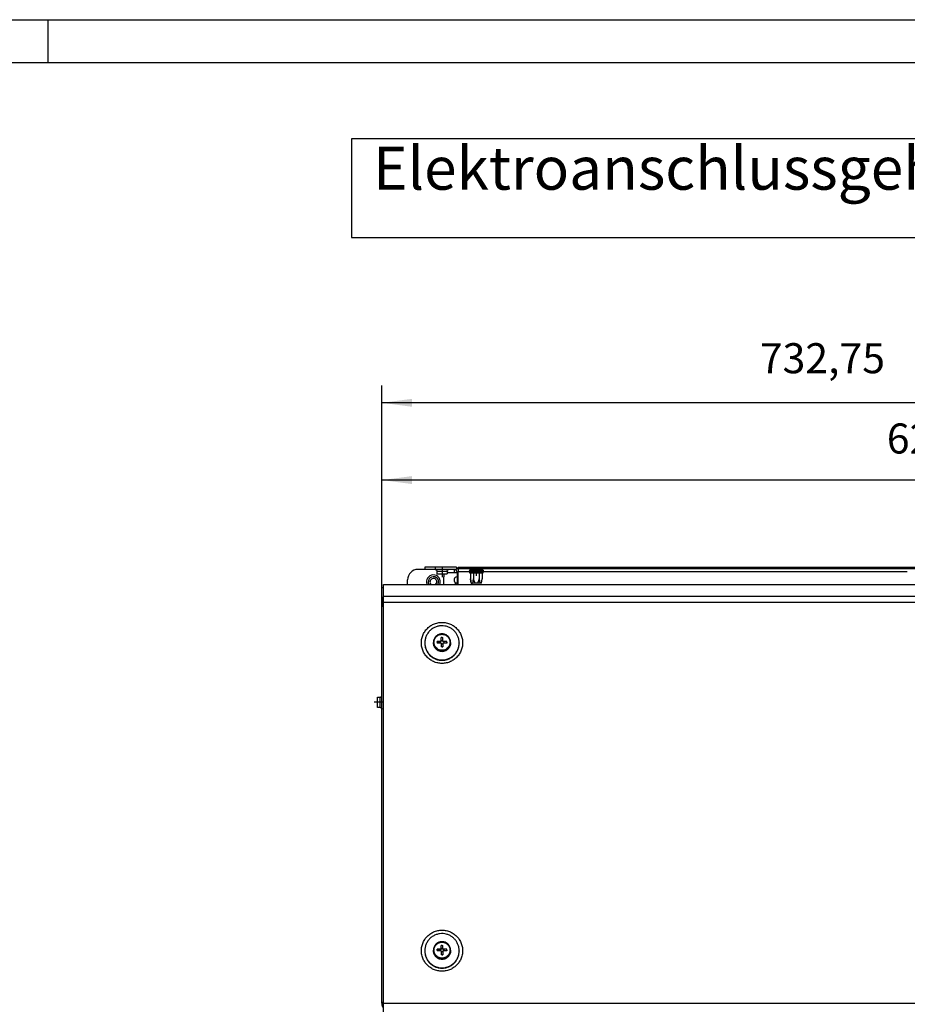
# Model space of a CAD drawing. Units: millimetres. Extents: x -81 to 760, y -224 to 370.
# Drawn here: x 126 to 229, y 255 to 370 of the extents above; entities that cross this region are included whole.
import ezdxf

# ---------------------------------------------------------------- set-up
doc = ezdxf.new("R2010")
doc.units = ezdxf.units.MM
doc.linetypes.add('DOT_CENTER', pattern=[14, 12, -1, 0, -1])
doc.layers.add('1', color=7, linetype='Continuous')
doc.styles.add('CONVERTER_11', font='txt.shx', dxfattribs={"width": 0.9})
doc.dimstyles.new('ME10_DIM_27', dxfattribs={"dimtxt": 17.5, "dimasz": 17.5, "dimexe": 10, "dimexo": 0, "dimgap": 10, "dimtad": 1, "dimdsep": 46, "dimtxsty": 'CONVERTER_11', "dimsah": 1, "dimcen": 0.09, "dimclrd": 2, "dimclre": 2, "dimclrt": 3, "dimadec": 0, "dimazin": 0, "dimtfac": 1, "dimtdec": 4, "dimtix": 1, "dimtmove": 0, "dimatfit": 3, "dimfxl": 0, "dimtolj": 1, "dimtzin": 0, "dimarcsym": 0})
doc.dimstyles.new('ME10_DIM_28', dxfattribs={"dimtxt": 17.5, "dimasz": 17.5, "dimexe": 10, "dimexo": 0, "dimgap": 10, "dimtad": 1, "dimdsep": 46, "dimtxsty": 'CONVERTER_11', "dimsah": 1, "dimcen": 0.09, "dimclrd": 2, "dimclre": 2, "dimclrt": 3, "dimadec": 0, "dimazin": 0, "dimtfac": 1, "dimtdec": 4, "dimtix": 1, "dimtmove": 0, "dimatfit": 3, "dimfxl": 0, "dimtolj": 1, "dimtzin": 0, "dimarcsym": 0})

# ---------------------------------------------------------------- blocks, each defined once
blk = doc.blocks.new('*D30')
at = {"layer": '1', "color": 2, "linetype": 'Continuous'}
for p, q in [((838.46, 1506.77), (838.46, 1590.58)), ((1458.46, 1506.77), (1458.46, 1590.58)), ((1458.46, 1580.58), (838.46, 1580.58))]:
    blk.add_line(p, q, dxfattribs=at)
at = {"layer": '1', "color": 2}
for points in [[(855.96, 1582.88), (855.96, 1578.27), (838.46, 1580.58)], [(1440.96, 1578.27), (1440.96, 1582.88), (1458.46, 1580.58)]]:
    blk.add_solid(points, dxfattribs=at)
at = {"layer": '1', "color": 3, "insert": (1132.48, 1590.58), "char_height": 17.5, "attachment_point": 7, "rotation": 0.00014, "line_spacing_factor": 0.60024, "style": 'CONVERTER_11'}
blk.add_mtext('620', dxfattribs=at)
blk = doc.blocks.new('*D31')
at = {"layer": '1', "color": 2, "linetype": 'Continuous'}
for p, q in [((838.46, 1506.77), (838.46, 1635.58)), ((1571.21, 1457.22), (1571.21, 1635.58)), ((1571.21, 1625.58), (838.46, 1625.58))]:
    blk.add_line(p, q, dxfattribs=at)
at = {"layer": '1', "color": 2}
for points in [[(855.96, 1627.89), (855.96, 1623.28), (838.46, 1625.58)], [(1553.71, 1623.28), (1553.71, 1627.89), (1571.21, 1625.58)]]:
    blk.add_solid(points, dxfattribs=at)
at = {"layer": '1', "color": 3, "insert": (1058.54, 1637.33), "char_height": 17.5, "attachment_point": 7, "rotation": 0.00014, "line_spacing_factor": 0.60024, "style": 'CONVERTER_11'}
blk.add_mtext('732,75', dxfattribs=at)
blk = doc.blocks.new('_tb_frame_A1Q', base_point=(-81.23, -224.26))
at = {"layer": '1', "color": 2, "linetype": 'Continuous'}
for p, q in [((-81.23, 369.74), (759.77, 369.74)), ((128.77, 369.74), (128.77, 364.74))]:
    blk.add_line(p, q, dxfattribs=at)
at = {"layer": '1', "color": 7, "linetype": 'Continuous'}
blk.add_line((-61.23, 364.74), (754.77, 364.74), dxfattribs=at)
blk = doc.blocks.new('Vorderansicht_1', base_point=(1705.714, 1299.255))
at = {"color": 1, "linetype": 'Continuous'}
for p, q in [((869.646, 1528.52), (859.463, 1528.52)), ((863.463, 1529.795), (863.463, 1528.545)), ((869.463, 1529.795), (863.463, 1529.795)), ((869.463, 1528.545), (863.463, 1528.545)), ((869.439, 1528.545), (869.596, 1528.533)), ((869.463, 1529.795), (869.463, 1528.545)), ((881.963, 1529.795), (869.463, 1529.795)), ((881.963, 1528.545), (869.463, 1528.545)), ((869.596, 1528.533), (869.62, 1528.526)), ((869.62, 1528.526), (869.796, 1528.481)), ((869.796, 1528.481), (869.983, 1528.39)), ((869.983, 1528.39), (870.146, 1528.263)), ((870.146, 1528.263), (870.281, 1528.105)), ((870.281, 1528.105), (870.382, 1527.924)), ((870.382, 1527.924), (870.444, 1527.726)), ((870.444, 1527.726), (870.449, 1527.675)), ((870.449, 1527.675), (870.464, 1527.52)), ((870.464, 1527.52), (870.463, 1526.045)), ((870.463, 1526.045), (873.222, 1526.045)), ((870.464, 1527.52), (874.797, 1527.52)), ((873.222, 1526.045), (876.463, 1526.045)), ((874.797, 1527.52), (876.463, 1527.52)), ((875.191, 1526.045), (875.048, 1525.902)), ((876.463, 1527.52), (876.466, 1527.572)), ((876.463, 1527.52), (876.463, 1526.045)), ((876.529, 1526.757), (876.463, 1526.739)), ((876.466, 1527.572), (876.482, 1527.726)), ((876.482, 1527.726), (876.544, 1527.924)), ((876.544, 1527.924), (876.645, 1528.105)), ((876.645, 1528.105), (876.78, 1528.263)), ((876.78, 1528.263), (876.944, 1528.39)), ((876.944, 1528.39), (877.13, 1528.481)), ((876.963, 1526.795), (882.213, 1526.795)), ((877.13, 1528.481), (877.33, 1528.533)), ((880.613, 1528.52), (877.279, 1528.52)), ((877.33, 1528.533), (877.48, 1528.545)), ((880.613, 1528.52), (880.613, 1526.795)), ((880.613, 1528.52), (880.775, 1528.52)), ((880.775, 1528.52), (880.844, 1528.52)), ((881.963, 1529.795), (881.963, 1528.545)), ((882.213, 1526.945), (882.213, 1519.779)), ((882.862, 1528.695), (882.963, 1528.541)), ((882.963, 1529.795), (1413.963, 1529.795)), ((882.963, 1529.795), (882.963, 1528.795)), ((1413.963, 1528.795), (882.963, 1528.795)), ((882.963, 1528.795), (882.963, 1527.195)), ((889.407, 1527.195), (882.963, 1527.195)), ((882.963, 1519.779), (882.963, 1527.195)), ((889.564, 1528.022), (889.407, 1527.724)), ((897.519, 1527.724), (889.407, 1527.724)), ((889.407, 1526.879), (889.407, 1527.724)), ((897.519, 1526.879), (889.407, 1526.879)), ((889.407, 1526.879), (889.564, 1526.581)), ((889.813, 1528.206), (889.564, 1528.022)), ((889.564, 1526.581), (889.813, 1526.397)), ((889.968, 1528.231), (889.813, 1528.206)), ((889.813, 1526.397), (889.968, 1526.372)), ((896.958, 1528.231), (889.968, 1528.231)), ((894.677, 1526.372), (889.968, 1526.372)), ((889.999, 1528.231), (889.999, 1528.795)), ((889.999, 1526.372), (889.999, 1523.046)), ((891.731, 1528.231), (891.731, 1528.795)), ((891.731, 1526.372), (891.731, 1523.046)), ((896.958, 1526.372), (894.677, 1526.372)), ((895.195, 1528.231), (895.195, 1528.795)), ((895.195, 1526.372), (895.195, 1523.046)), ((896.927, 1528.231), (896.927, 1528.795)), ((896.927, 1526.372), (896.927, 1523.046)), ((896.958, 1528.231), (897.113, 1528.206)), ((896.958, 1526.372), (897.113, 1526.397)), ((897.113, 1528.206), (897.362, 1528.022)), ((897.113, 1526.397), (897.362, 1526.581)), ((897.362, 1528.022), (897.519, 1527.724)), ((897.362, 1526.581), (897.519, 1526.879)), ((897.519, 1526.879), (897.519, 1527.724)), ((1144.407, 1527.195), (897.519, 1527.195)), ((839.463, 1519.779), (1457.463, 1519.779)), ((839.463, 1512.776), (839.463, 1519.779)), ((853.463, 1519.779), (853.463, 1522.52)), ((864.738, 1519.779), (864.662, 1519.971)), ((865.884, 1519.779), (865.807, 1519.9)), ((867.173, 1519.779), (867.049, 1519.88)), ((869.877, 1519.88), (869.754, 1519.779)), ((871.223, 1520.119), (871.045, 1519.779)), ((872.205, 1519.813), (872.19, 1519.779)), ((874.463, 1520.295), (874.463, 1524.295)), ((874.501, 1519.861), (874.463, 1520.295)), ((874.523, 1519.779), (874.501, 1519.861)), ((880.613, 1523.053), (880.613, 1521.537)), ((881.049, 1520.88), (881.213, 1520.746)), ((881.213, 1520.795), (882.213, 1520.795)), ((881.213, 1520.795), (881.213, 1519.779)), ((882.213, 1524.27), (882.073, 1524.256)), ((882.213, 1519.779), (882.213, 1520.795)), ((889.999, 1523.046), (890.219, 1521.801)), ((890.383, 1520.626), (889.999, 1523.046)), ((890.219, 1521.801), (890.238, 1521.705)), ((890.238, 1521.705), (890.516, 1520.626)), ((890.383, 1520.626), (890.516, 1520.626)), ((890.516, 1520.626), (891.214, 1520.626)), ((891.492, 1521.705), (891.214, 1520.626)), ((892.766, 1520.626), (891.214, 1520.626)), ((891.511, 1521.801), (891.492, 1521.705)), ((891.731, 1523.046), (891.511, 1521.801)), ((892.171, 1521.801), (891.731, 1523.046)), ((892.632, 1520.833), (892.171, 1521.801)), ((892.766, 1520.626), (892.632, 1520.833)), ((894.161, 1520.626), (892.766, 1520.626)), ((894.755, 1521.801), (894.161, 1520.626)), ((895.712, 1520.626), (894.161, 1520.626)), ((895.195, 1523.046), (894.755, 1521.801)), ((895.415, 1521.801), (895.195, 1523.046)), ((895.712, 1520.626), (895.415, 1521.801)), ((896.41, 1520.626), (895.712, 1520.626)), ((896.41, 1520.626), (896.477, 1520.833)), ((896.543, 1520.626), (896.41, 1520.626)), ((896.477, 1520.833), (896.707, 1521.801)), ((896.543, 1520.626), (896.927, 1523.046)), ((896.707, 1521.801), (896.927, 1523.046)), ((838.463, 1512.178), (838.463, 1517.762)), ((839.463, 1517.762), (838.463, 1517.762)), ((838.463, 1512.178), (839.463, 1512.178)), ((838.463, 1512.178), (838.463, 1512.148)), ((839.463, 1512.148), (838.463, 1512.148)), ((838.463, 1512.148), (838.463, 1506.769)), ((1457.463, 1512.776), (839.463, 1512.776)), ((839.463, 1509.305), (839.463, 1512.776)), ((1457.463, 1509.305), (839.463, 1509.305)), ((839.463, 1275.64), (839.463, 1509.305)), ((838.463, 1276.124), (838.463, 1506.769)), ((839.225, 1506.929), (839.463, 1506.943)), ((863.463, 1485.766), (863.463, 1485.592)), ((863.466, 1485.446), (863.465, 1485.389)), ((863.465, 1485.389), (863.469, 1485.326)), ((868.479, 1486.443), (868.463, 1486.042)), ((868.479, 1485.641), (868.463, 1486.042)), ((868.463, 1486.042), (868.463, 1485.81)), ((868.479, 1485.409), (868.463, 1485.81)), ((868.5, 1486.643), (868.479, 1486.443)), ((868.5, 1485.208), (868.479, 1485.409)), ((868.506, 1486.686), (868.5, 1486.643)), ((868.528, 1486.841), (868.506, 1486.686)), ((868.609, 1487.235), (868.528, 1486.841)), ((868.618, 1487.271), (868.609, 1487.235)), ((868.721, 1487.62), (868.618, 1487.271)), ((868.786, 1487.798), (868.721, 1487.62)), ((868.831, 1487.915), (868.786, 1487.798)), ((868.863, 1487.994), (868.831, 1487.915)), ((869.037, 1488.358), (868.863, 1487.994)), ((869.064, 1488.408), (869.037, 1488.358)), ((869.15, 1488.557), (869.064, 1488.408)), ((869.238, 1488.705), (869.15, 1488.557)), ((869.444, 1489.004), (869.238, 1488.705)), ((869.467, 1489.036), (869.444, 1489.004)), ((869.722, 1489.346), (869.467, 1489.036)), ((869.763, 1489.391), (869.722, 1489.346)), ((869.93, 1489.564), (869.763, 1489.391)), ((870.001, 1489.636), (869.93, 1489.564)), ((870.294, 1489.895), (870.001, 1489.636)), ((870.302, 1489.902), (870.294, 1489.895)), ((870.624, 1490.143), (870.302, 1489.902)), ((870.67, 1490.173), (870.624, 1490.143)), ((870.918, 1490.329), (870.67, 1490.173)), ((870.713, 1486.133), (870.713, 1486.631)), ((870.724, 1486.63), (870.713, 1486.631)), ((870.713, 1486.133), (870.713, 1485.635)), ((870.724, 1485.634), (870.713, 1485.635)), ((870.724, 1485.634), (870.713, 1485.635)), ((870.724, 1486.63), (872.463, 1486.526)), ((870.964, 1490.357), (870.918, 1490.329)), ((871.239, 1490.501), (870.964, 1490.357)), ((871.691, 1490.701), (871.239, 1490.501)), ((871.735, 1490.716), (871.691, 1490.701)), ((872.046, 1490.819), (871.735, 1490.716)), ((872.073, 1490.828), (872.046, 1490.819)), ((872.463, 1490.924), (872.073, 1490.828)), ((872.473, 1490.926), (872.463, 1490.924)), ((872.463, 1486.526), (872.463, 1485.656)), ((872.463, 1486.526), (872.963, 1486.526)), ((872.861, 1490.988), (872.473, 1490.926)), ((872.902, 1490.992), (872.861, 1490.988)), ((873.246, 1491.02), (872.902, 1490.992)), ((872.963, 1488.861), (872.963, 1488.872)), ((873.463, 1488.872), (872.963, 1488.872)), ((872.963, 1486.655), (872.963, 1488.861)), ((873.963, 1487.024), (872.963, 1487.024)), ((872.963, 1486.655), (872.963, 1486.526)), ((872.963, 1485.659), (872.963, 1483.403)), ((873.262, 1491.02), (873.246, 1491.02)), ((873.29, 1491.021), (873.262, 1491.02)), ((873.636, 1491.021), (873.29, 1491.021)), ((873.463, 1488.872), (873.963, 1488.872)), ((873.664, 1491.02), (873.636, 1491.021)), ((873.68, 1491.02), (873.664, 1491.02)), ((874.024, 1490.992), (873.68, 1491.02)), ((873.963, 1488.861), (873.963, 1488.872)), ((873.963, 1486.655), (873.963, 1488.861)), ((873.963, 1486.655), (873.963, 1486.526)), ((874.463, 1486.526), (873.963, 1486.526)), ((873.963, 1485.659), (873.963, 1483.403)), ((874.066, 1490.988), (874.024, 1490.992)), ((874.453, 1490.926), (874.066, 1490.988)), ((874.463, 1490.924), (874.453, 1490.926)), ((874.854, 1490.828), (874.463, 1490.924)), ((876.202, 1486.63), (874.463, 1486.526)), ((874.463, 1486.526), (874.463, 1485.656)), ((874.88, 1490.819), (874.854, 1490.828)), ((875.192, 1490.716), (874.88, 1490.819)), ((875.235, 1490.701), (875.192, 1490.716)), ((875.307, 1490.671), (875.235, 1490.701)), ((875.962, 1490.357), (875.307, 1490.671)), ((876.008, 1490.329), (875.962, 1490.357)), ((876.256, 1490.173), (876.008, 1490.329)), ((876.202, 1486.63), (876.213, 1486.631)), ((876.202, 1485.634), (876.213, 1485.634)), ((876.202, 1485.634), (876.213, 1485.634)), ((876.213, 1486.133), (876.213, 1486.631)), ((876.213, 1486.133), (876.213, 1485.634)), ((876.302, 1490.143), (876.256, 1490.173)), ((876.624, 1489.902), (876.302, 1490.143)), ((876.633, 1489.895), (876.624, 1489.902)), ((876.926, 1489.636), (876.633, 1489.895)), ((876.996, 1489.564), (876.926, 1489.636)), ((877.163, 1489.391), (876.996, 1489.564)), ((877.205, 1489.346), (877.163, 1489.391)), ((877.459, 1489.036), (877.205, 1489.346)), ((877.483, 1489.004), (877.459, 1489.036)), ((877.688, 1488.705), (877.483, 1489.004)), ((877.776, 1488.557), (877.688, 1488.705)), ((877.862, 1488.408), (877.776, 1488.557)), ((877.889, 1488.358), (877.862, 1488.408)), ((878.063, 1487.994), (877.889, 1488.358)), ((878.095, 1487.915), (878.063, 1487.994)), ((878.14, 1487.798), (878.095, 1487.915)), ((878.205, 1487.62), (878.14, 1487.798)), ((878.308, 1487.271), (878.205, 1487.62)), ((878.317, 1487.235), (878.308, 1487.271)), ((878.398, 1486.841), (878.317, 1487.235)), ((878.421, 1486.686), (878.398, 1486.841)), ((878.426, 1486.643), (878.421, 1486.686)), ((878.447, 1486.443), (878.426, 1486.643)), ((878.447, 1485.409), (878.426, 1485.208)), ((878.463, 1486.042), (878.447, 1486.443)), ((878.463, 1485.81), (878.447, 1485.409)), ((878.463, 1486.042), (878.463, 1485.81)), ((883.436, 1484.981), (883.461, 1485.389)), ((883.444, 1486.201), (883.443, 1486.212)), ((883.446, 1486.154), (883.444, 1486.201)), ((883.463, 1485.766), (883.463, 1485.592)), ((863.495, 1484.902), (863.515, 1484.578)), ((863.515, 1484.578), (863.538, 1484.416)), ((863.591, 1484.05), (863.631, 1483.773)), ((863.631, 1483.773), (863.676, 1483.577)), ((863.76, 1483.213), (863.813, 1482.981)), ((863.813, 1482.981), (863.886, 1482.751)), ((863.998, 1482.395), (864.058, 1482.206)), ((864.058, 1482.206), (864.166, 1481.944)), ((864.306, 1481.602), (864.367, 1481.454)), ((864.367, 1481.454), (864.516, 1481.161)), ((864.68, 1480.838), (864.736, 1480.729)), ((864.736, 1480.729), (864.936, 1480.404)), ((865.118, 1480.109), (865.163, 1480.036)), ((865.163, 1480.036), (865.432, 1479.67)), ((868.506, 1485.166), (868.5, 1485.208)), ((868.528, 1485.01), (868.506, 1485.166)), ((868.609, 1484.617), (868.528, 1485.01)), ((868.618, 1484.58), (868.609, 1484.617)), ((868.721, 1484.231), (868.618, 1484.58)), ((868.786, 1484.053), (868.721, 1484.231)), ((868.831, 1483.937), (868.786, 1484.053)), ((868.863, 1483.857), (868.831, 1483.937)), ((869.037, 1483.494), (868.863, 1483.857)), ((869.064, 1483.444), (869.037, 1483.494)), ((869.15, 1483.295), (869.064, 1483.444)), ((869.238, 1483.146), (869.15, 1483.295)), ((869.444, 1482.847), (869.238, 1483.146)), ((869.467, 1482.816), (869.444, 1482.847)), ((869.722, 1482.505), (869.467, 1482.816)), ((869.763, 1482.46), (869.722, 1482.505)), ((869.93, 1482.287), (869.763, 1482.46)), ((870.001, 1482.216), (869.93, 1482.287)), ((870.294, 1481.957), (870.001, 1482.216)), ((870.302, 1481.95), (870.294, 1481.957)), ((870.624, 1481.709), (870.302, 1481.95)), ((870.67, 1481.679), (870.624, 1481.709)), ((870.918, 1481.522), (870.67, 1481.679)), ((870.964, 1481.495), (870.918, 1481.522)), ((871.052, 1481.449), (870.964, 1481.495)), ((871.691, 1481.151), (871.052, 1481.449)), ((871.735, 1481.136), (871.691, 1481.151)), ((872.046, 1481.032), (871.735, 1481.136)), ((872.073, 1481.024), (872.046, 1481.032)), ((872.463, 1480.928), (872.073, 1481.024)), ((872.473, 1480.926), (872.463, 1480.928)), ((872.861, 1480.864), (872.473, 1480.926)), ((872.902, 1480.86), (872.861, 1480.864)), ((873.246, 1480.832), (872.902, 1480.86)), ((873.963, 1485.031), (872.963, 1485.031)), ((872.963, 1483.403), (872.963, 1483.393)), ((873.463, 1483.393), (872.963, 1483.393)), ((873.262, 1480.831), (873.246, 1480.832)), ((873.29, 1480.831), (873.262, 1480.831)), ((873.636, 1480.831), (873.29, 1480.831)), ((873.463, 1483.393), (873.963, 1483.393)), ((873.664, 1480.831), (873.636, 1480.831)), ((873.68, 1480.832), (873.664, 1480.831)), ((874.024, 1480.86), (873.68, 1480.832)), ((873.963, 1483.403), (873.963, 1483.393)), ((874.066, 1480.864), (874.024, 1480.86)), ((874.453, 1480.926), (874.066, 1480.864)), ((874.463, 1480.928), (874.453, 1480.926)), ((874.854, 1481.024), (874.463, 1480.928)), ((874.88, 1481.032), (874.854, 1481.024)), ((875.192, 1481.136), (874.88, 1481.032)), ((875.235, 1481.151), (875.192, 1481.136)), ((875.307, 1481.181), (875.235, 1481.151)), ((875.962, 1481.495), (875.307, 1481.181)), ((876.008, 1481.522), (875.962, 1481.495)), ((876.256, 1481.679), (876.008, 1481.522)), ((876.302, 1481.709), (876.256, 1481.679)), ((876.624, 1481.95), (876.302, 1481.709)), ((876.633, 1481.957), (876.624, 1481.95)), ((876.926, 1482.216), (876.633, 1481.957)), ((876.996, 1482.287), (876.926, 1482.216)), ((877.163, 1482.46), (876.996, 1482.287)), ((877.205, 1482.505), (877.163, 1482.46)), ((877.459, 1482.816), (877.205, 1482.505)), ((877.483, 1482.847), (877.459, 1482.816)), ((877.688, 1483.146), (877.483, 1482.847)), ((877.776, 1483.295), (877.688, 1483.146)), ((877.862, 1483.444), (877.776, 1483.295)), ((877.889, 1483.494), (877.862, 1483.444)), ((878.063, 1483.857), (877.889, 1483.494)), ((878.095, 1483.937), (878.063, 1483.857)), ((878.14, 1484.053), (878.095, 1483.937)), ((878.205, 1484.231), (878.14, 1484.053)), ((878.308, 1484.58), (878.205, 1484.231)), ((878.317, 1484.617), (878.308, 1484.58)), ((878.398, 1485.01), (878.317, 1484.617)), ((878.421, 1485.166), (878.398, 1485.01)), ((878.426, 1485.208), (878.421, 1485.166)), ((881.281, 1479.381), (881.458, 1479.621)), ((881.676, 1479.917), (881.764, 1480.036)), ((881.764, 1480.036), (881.945, 1480.33)), ((882.133, 1480.635), (882.191, 1480.729)), ((882.191, 1480.729), (882.373, 1481.088)), ((882.526, 1481.388), (882.559, 1481.454)), ((882.559, 1481.454), (882.746, 1481.908)), ((882.854, 1482.171), (882.868, 1482.206)), ((883.295, 1483.773), (883.3, 1483.807)), ((883.339, 1484.08), (883.411, 1484.578)), ((883.411, 1484.578), (883.415, 1484.648)), ((865.616, 1479.42), (865.645, 1479.381)), ((867.389, 1477.678), (867.437, 1477.645)), ((867.701, 1477.46), (868.057, 1477.211)), ((868.057, 1477.211), (868.139, 1477.163)), ((868.443, 1476.986), (868.76, 1476.8)), ((868.76, 1476.8), (868.879, 1476.743)), ((869.21, 1476.585), (869.495, 1476.448)), ((869.495, 1476.448), (869.654, 1476.387)), ((870.002, 1476.253), (870.257, 1476.156)), ((870.257, 1476.156), (870.456, 1476.097)), ((870.818, 1475.992), (871.039, 1475.927)), ((871.039, 1475.927), (871.283, 1475.877)), ((871.65, 1475.801), (871.838, 1475.762)), ((871.838, 1475.762), (872.127, 1475.727)), ((872.495, 1475.682), (872.648, 1475.663)), ((872.648, 1475.663), (872.985, 1475.649)), ((873.347, 1475.635), (873.463, 1475.63)), ((873.463, 1475.63), (873.856, 1475.646)), ((874.198, 1475.66), (874.278, 1475.663)), ((877.431, 1476.448), (877.489, 1476.476)), ((877.786, 1476.618), (878.166, 1476.8)), ((878.166, 1476.8), (878.253, 1476.851)), ((878.56, 1477.031), (878.869, 1477.211)), ((878.869, 1477.211), (878.983, 1477.291)), ((879.284, 1477.501), (879.537, 1477.678)), ((879.537, 1477.678), (879.673, 1477.791)), ((879.96, 1478.029), (880.164, 1478.198)), ((880.164, 1478.198), (880.318, 1478.348)), ((880.586, 1478.61), (880.747, 1478.767)), ((880.747, 1478.767), (880.915, 1478.959)), ((881.159, 1479.24), (881.281, 1479.381)), ((835.963, 1448.141), (835.963, 1454.141)), ((835.963, 1454.141), (837.438, 1454.141)), ((837.438, 1454.141), (837.594, 1454.155)), ((837.438, 1448.147), (837.438, 1454.141)), ((837.594, 1454.155), (837.644, 1454.16)), ((837.644, 1454.16), (837.842, 1454.222)), ((837.842, 1454.222), (838.024, 1454.323)), ((838.024, 1454.323), (838.181, 1454.458)), ((838.181, 1454.458), (838.308, 1454.622)), ((838.308, 1454.622), (838.399, 1454.808)), ((838.399, 1454.808), (838.451, 1455.009)), ((838.451, 1455.009), (838.463, 1455.158)), ((837.438, 1448.141), (835.963, 1448.141)), ((837.438, 1448.141), (837.438, 1448.147)), ((837.438, 1448.141), (837.491, 1448.138)), ((837.491, 1448.138), (837.644, 1448.122)), ((837.644, 1448.122), (837.842, 1448.06)), ((837.842, 1448.06), (838.024, 1447.96)), ((838.024, 1447.96), (838.181, 1447.825)), ((838.181, 1447.825), (838.308, 1447.661)), ((838.308, 1447.661), (838.399, 1447.475)), ((838.399, 1447.475), (838.445, 1447.299)), ((838.445, 1447.299), (838.451, 1447.274)), ((838.451, 1447.274), (838.463, 1447.117)), ((868.609, 1307.92), (868.528, 1307.526)), ((868.618, 1307.956), (868.609, 1307.92)), ((868.721, 1308.305), (868.618, 1307.956)), ((868.786, 1308.483), (868.721, 1308.305)), ((868.831, 1308.6), (868.786, 1308.483)), ((868.863, 1308.679), (868.831, 1308.6)), ((869.037, 1309.043), (868.863, 1308.679)), ((869.064, 1309.093), (869.037, 1309.043)), ((869.15, 1309.242), (869.064, 1309.093)), ((869.238, 1309.39), (869.15, 1309.242)), ((869.444, 1309.689), (869.238, 1309.39)), ((869.467, 1309.721), (869.444, 1309.689)), ((869.722, 1310.031), (869.467, 1309.721)), ((869.763, 1310.076), (869.722, 1310.031)), ((869.93, 1310.249), (869.763, 1310.076)), ((870.001, 1310.321), (869.93, 1310.249)), ((870.294, 1310.58), (870.001, 1310.321)), ((870.302, 1310.587), (870.294, 1310.58)), ((870.624, 1310.828), (870.302, 1310.587)), ((870.67, 1310.858), (870.624, 1310.828)), ((870.918, 1311.014), (870.67, 1310.858)), ((870.964, 1311.042), (870.918, 1311.014)), ((871.239, 1311.186), (870.964, 1311.042)), ((871.691, 1311.386), (871.239, 1311.186)), ((871.735, 1311.401), (871.691, 1311.386)), ((872.046, 1311.504), (871.735, 1311.401)), ((872.073, 1311.513), (872.046, 1311.504)), ((872.463, 1311.609), (872.073, 1311.513)), ((872.473, 1311.611), (872.463, 1311.609)), ((872.861, 1311.673), (872.473, 1311.611)), ((872.902, 1311.677), (872.861, 1311.673)), ((873.246, 1311.704), (872.902, 1311.677)), ((872.963, 1309.546), (872.963, 1309.557)), ((873.463, 1309.557), (872.963, 1309.557)), ((872.963, 1307.34), (872.963, 1309.546)), ((873.963, 1307.709), (872.963, 1307.709)), ((873.262, 1311.705), (873.246, 1311.704)), ((873.29, 1311.706), (873.262, 1311.705)), ((873.636, 1311.706), (873.29, 1311.706)), ((873.463, 1309.557), (873.963, 1309.557)), ((873.664, 1311.705), (873.636, 1311.706)), ((873.68, 1311.704), (873.664, 1311.705)), ((874.024, 1311.677), (873.68, 1311.704)), ((873.963, 1309.546), (873.963, 1309.557)), ((873.963, 1307.34), (873.963, 1309.546)), ((874.066, 1311.673), (874.024, 1311.677)), ((874.453, 1311.611), (874.066, 1311.673)), ((874.463, 1311.609), (874.453, 1311.611)), ((874.854, 1311.513), (874.463, 1311.609)), ((874.88, 1311.504), (874.854, 1311.513)), ((875.192, 1311.401), (874.88, 1311.504)), ((875.235, 1311.386), (875.192, 1311.401)), ((875.307, 1311.356), (875.235, 1311.386)), ((875.962, 1311.042), (875.307, 1311.356)), ((876.008, 1311.014), (875.962, 1311.042)), ((876.256, 1310.858), (876.008, 1311.014)), ((876.302, 1310.828), (876.256, 1310.858)), ((876.624, 1310.587), (876.302, 1310.828)), ((876.633, 1310.58), (876.624, 1310.587)), ((876.926, 1310.321), (876.633, 1310.58)), ((876.996, 1310.249), (876.926, 1310.321)), ((877.163, 1310.076), (876.996, 1310.249)), ((877.205, 1310.031), (877.163, 1310.076)), ((877.459, 1309.721), (877.205, 1310.031)), ((877.483, 1309.689), (877.459, 1309.721)), ((877.688, 1309.39), (877.483, 1309.689)), ((877.776, 1309.242), (877.688, 1309.39)), ((877.862, 1309.093), (877.776, 1309.242)), ((877.889, 1309.043), (877.862, 1309.093)), ((878.063, 1308.679), (877.889, 1309.043)), ((878.095, 1308.6), (878.063, 1308.679)), ((878.14, 1308.483), (878.095, 1308.6)), ((878.205, 1308.305), (878.14, 1308.483)), ((878.308, 1307.956), (878.205, 1308.305)), ((878.317, 1307.92), (878.308, 1307.956)), ((878.398, 1307.526), (878.317, 1307.92)), ((863.463, 1306.451), (863.463, 1306.277)), ((863.466, 1306.131), (863.465, 1306.074)), ((863.465, 1306.074), (863.469, 1306.011)), ((863.495, 1305.587), (863.515, 1305.262)), ((863.515, 1305.262), (863.538, 1305.101)), ((863.591, 1304.735), (863.631, 1304.458)), ((863.631, 1304.458), (863.676, 1304.262)), ((863.76, 1303.898), (863.813, 1303.666)), ((863.813, 1303.666), (863.886, 1303.436)), ((863.998, 1303.08), (864.058, 1302.891)), ((864.058, 1302.891), (864.166, 1302.629)), ((864.306, 1302.287), (864.367, 1302.139)), ((864.367, 1302.139), (864.516, 1301.846)), ((868.479, 1307.128), (868.463, 1306.727)), ((868.479, 1306.326), (868.463, 1306.727)), ((868.463, 1306.727), (868.463, 1306.495)), ((868.479, 1306.094), (868.463, 1306.495)), ((868.5, 1307.328), (868.479, 1307.128)), ((868.5, 1305.893), (868.479, 1306.094)), ((868.506, 1307.371), (868.5, 1307.328)), ((868.506, 1305.85), (868.5, 1305.893)), ((868.528, 1307.526), (868.506, 1307.371)), ((868.528, 1305.695), (868.506, 1305.85)), ((868.609, 1305.302), (868.528, 1305.695)), ((868.618, 1305.265), (868.609, 1305.302)), ((868.721, 1304.916), (868.618, 1305.265)), ((868.786, 1304.738), (868.721, 1304.916)), ((868.831, 1304.621), (868.786, 1304.738)), ((868.863, 1304.542), (868.831, 1304.621)), ((869.037, 1304.179), (868.863, 1304.542)), ((869.064, 1304.129), (869.037, 1304.179)), ((869.15, 1303.979), (869.064, 1304.129)), ((869.238, 1303.831), (869.15, 1303.979)), ((869.444, 1303.532), (869.238, 1303.831)), ((869.467, 1303.501), (869.444, 1303.532)), ((869.722, 1303.19), (869.467, 1303.501)), ((869.763, 1303.145), (869.722, 1303.19)), ((869.93, 1302.972), (869.763, 1303.145)), ((870.001, 1302.901), (869.93, 1302.972)), ((870.294, 1302.642), (870.001, 1302.901)), ((870.302, 1302.635), (870.294, 1302.642)), ((870.624, 1302.394), (870.302, 1302.635)), ((870.67, 1302.363), (870.624, 1302.394)), ((870.918, 1302.207), (870.67, 1302.363)), ((870.713, 1306.818), (870.713, 1307.316)), ((870.724, 1307.315), (870.713, 1307.316)), ((870.713, 1306.818), (870.713, 1306.32)), ((870.724, 1306.319), (870.713, 1306.32)), ((870.724, 1306.319), (870.713, 1306.32)), ((870.724, 1307.315), (872.463, 1307.211)), ((870.964, 1302.179), (870.918, 1302.207)), ((871.052, 1302.134), (870.964, 1302.179)), ((871.691, 1301.836), (871.052, 1302.134)), ((871.735, 1301.82), (871.691, 1301.836)), ((872.046, 1301.717), (871.735, 1301.82)), ((872.463, 1307.211), (872.463, 1306.341)), ((872.463, 1307.211), (872.963, 1307.211)), ((872.963, 1307.34), (872.963, 1307.211)), ((872.963, 1306.344), (872.963, 1304.088)), ((873.963, 1305.716), (872.963, 1305.716)), ((872.963, 1304.088), (872.963, 1304.078)), ((873.463, 1304.078), (872.963, 1304.078)), ((873.463, 1304.078), (873.963, 1304.078)), ((873.963, 1307.34), (873.963, 1307.211)), ((874.463, 1307.211), (873.963, 1307.211)), ((873.963, 1306.344), (873.963, 1304.088)), ((873.963, 1304.088), (873.963, 1304.078)), ((876.202, 1307.315), (874.463, 1307.211)), ((874.463, 1307.211), (874.463, 1306.341)), ((875.192, 1301.82), (874.88, 1301.717)), ((875.235, 1301.836), (875.192, 1301.82)), ((875.307, 1301.866), (875.235, 1301.836)), ((875.962, 1302.179), (875.307, 1301.866)), ((876.008, 1302.207), (875.962, 1302.179)), ((876.256, 1302.363), (876.008, 1302.207)), ((876.202, 1307.315), (876.213, 1307.316)), ((876.202, 1306.319), (876.213, 1306.319)), ((876.202, 1306.319), (876.213, 1306.319)), ((876.213, 1306.818), (876.213, 1307.316)), ((876.213, 1306.818), (876.213, 1306.319)), ((876.302, 1302.394), (876.256, 1302.363)), ((876.624, 1302.635), (876.302, 1302.394)), ((876.633, 1302.642), (876.624, 1302.635)), ((876.926, 1302.901), (876.633, 1302.642)), ((876.996, 1302.972), (876.926, 1302.901)), ((877.163, 1303.145), (876.996, 1302.972)), ((877.205, 1303.19), (877.163, 1303.145)), ((877.459, 1303.501), (877.205, 1303.19)), ((877.483, 1303.532), (877.459, 1303.501)), ((877.688, 1303.831), (877.483, 1303.532)), ((877.776, 1303.979), (877.688, 1303.831)), ((877.862, 1304.129), (877.776, 1303.979)), ((877.889, 1304.179), (877.862, 1304.129)), ((878.063, 1304.542), (877.889, 1304.179)), ((878.095, 1304.621), (878.063, 1304.542)), ((878.14, 1304.738), (878.095, 1304.621)), ((878.205, 1304.916), (878.14, 1304.738)), ((878.308, 1305.265), (878.205, 1304.916)), ((878.317, 1305.302), (878.308, 1305.265)), ((878.398, 1305.695), (878.317, 1305.302)), ((878.421, 1307.371), (878.398, 1307.526)), ((878.421, 1305.85), (878.398, 1305.695)), ((878.426, 1307.328), (878.421, 1307.371)), ((878.426, 1305.893), (878.421, 1305.85)), ((878.447, 1307.128), (878.426, 1307.328)), ((878.447, 1306.094), (878.426, 1305.893)), ((878.463, 1306.727), (878.447, 1307.128)), ((878.463, 1306.495), (878.447, 1306.094)), ((878.463, 1306.727), (878.463, 1306.495)), ((882.526, 1302.073), (882.559, 1302.139)), ((882.559, 1302.139), (882.746, 1302.593)), ((882.854, 1302.856), (882.868, 1302.891)), ((883.295, 1304.458), (883.3, 1304.492)), ((883.339, 1304.765), (883.411, 1305.262)), ((883.411, 1305.262), (883.415, 1305.333)), ((883.436, 1305.665), (883.461, 1306.074)), ((883.444, 1306.886), (883.443, 1306.897)), ((883.446, 1306.839), (883.444, 1306.886)), ((883.463, 1306.451), (883.463, 1306.277)), ((864.68, 1301.523), (864.736, 1301.414)), ((864.736, 1301.414), (864.936, 1301.089)), ((865.118, 1300.794), (865.163, 1300.721)), ((865.163, 1300.721), (865.432, 1300.355)), ((865.616, 1300.105), (865.645, 1300.066)), ((867.389, 1298.363), (867.437, 1298.33)), ((867.701, 1298.145), (868.057, 1297.896)), ((868.057, 1297.896), (868.139, 1297.848)), ((868.443, 1297.671), (868.76, 1297.485)), ((868.76, 1297.485), (868.879, 1297.428)), ((869.209, 1297.27), (869.495, 1297.133)), ((869.495, 1297.133), (869.654, 1297.072)), ((870.002, 1296.938), (870.257, 1296.841)), ((870.257, 1296.841), (870.457, 1296.782)), ((870.817, 1296.677), (871.039, 1296.612)), ((871.039, 1296.612), (871.283, 1296.562)), ((871.65, 1296.486), (871.838, 1296.447)), ((871.838, 1296.447), (872.127, 1296.412)), ((872.073, 1301.709), (872.046, 1301.717)), ((872.463, 1301.613), (872.073, 1301.709)), ((872.473, 1301.611), (872.463, 1301.613)), ((872.861, 1301.548), (872.473, 1301.611)), ((872.495, 1296.367), (872.648, 1296.348)), ((872.648, 1296.348), (872.985, 1296.334)), ((872.902, 1301.545), (872.861, 1301.548)), ((873.246, 1301.517), (872.902, 1301.545)), ((873.262, 1301.516), (873.246, 1301.517)), ((873.29, 1301.516), (873.262, 1301.516)), ((873.636, 1301.516), (873.29, 1301.516)), ((873.346, 1296.32), (873.463, 1296.315)), ((873.463, 1296.315), (873.856, 1296.331)), ((873.664, 1301.516), (873.636, 1301.516)), ((873.68, 1301.517), (873.664, 1301.516)), ((874.024, 1301.545), (873.68, 1301.517)), ((874.066, 1301.548), (874.024, 1301.545)), ((874.453, 1301.611), (874.066, 1301.548)), ((874.198, 1296.345), (874.278, 1296.348)), ((874.463, 1301.613), (874.453, 1301.611)), ((874.854, 1301.709), (874.463, 1301.613)), ((874.88, 1301.717), (874.854, 1301.709)), ((877.431, 1297.133), (877.489, 1297.161)), ((877.786, 1297.303), (878.166, 1297.485)), ((878.166, 1297.485), (878.253, 1297.536)), ((878.56, 1297.715), (878.869, 1297.896)), ((878.869, 1297.896), (878.983, 1297.976)), ((879.284, 1298.186), (879.537, 1298.363)), ((879.537, 1298.363), (879.673, 1298.476)), ((879.96, 1298.713), (880.164, 1298.883)), ((880.164, 1298.883), (880.318, 1299.033)), ((880.586, 1299.295), (880.747, 1299.452)), ((880.747, 1299.452), (880.915, 1299.644)), ((881.159, 1299.925), (881.281, 1300.066)), ((881.281, 1300.066), (881.458, 1300.306)), ((881.676, 1300.602), (881.764, 1300.721)), ((881.764, 1300.721), (881.945, 1301.015)), ((882.133, 1301.32), (882.191, 1301.414)), ((882.191, 1301.414), (882.373, 1301.773)), ((838.463, 1276.124), (838.463, 1276.059)), ((839.463, 1276.059), (838.463, 1276.059)), ((838.463, 1275.988), (838.463, 1276.059)), ((838.463, 1275.988), (838.463, 1275.237)), ((838.463, 1275.988), (839.463, 1275.988)), ((839.225, 1276.285), (839.463, 1276.299)), ((1457.463, 1275.64), (839.463, 1275.64)), ((839.463, 1269.551), (839.463, 1275.64))]:
    blk.add_line(p, q, dxfattribs=at)
for centre, radius, start, end in [((859.463, 1522.52), 6, 90, 180), ((876.963, 1524.295), 2.5, 140.000268, 180.000668), ((876.963, 1524.295), 2.5, 89.998165, 99.997587), ((880.613, 1526.945), 1.6, 0, 90), ((880.613, 1526.945), 2.85, 37.894632, 61.725831), ((868.463, 1521.295), 4.025, 93.600531, 199.200095), ((868.463, 1521.295), 3, 336.923086, 207.692118), ((868.463, 1521.295), 2, 112.500972, 225.000518), ((868.463, 1521.295), 2, 315.000316, 112.500712), ((868.463, 1521.295), 4.025, 338.399998, 93.600429), ((882.463, 1522.295), 2, 101.249038, 225.000585)]:
    blk.add_arc(centre, radius, start, end, dxfattribs=at)
for points in [[(839.225, 1506.929), (838.901, 1506.895), (838.661, 1506.855), (838.513, 1506.813), (838.463, 1506.769)], [(885.463, 1485.766), (885.201, 1488.252), (884.426, 1490.628), (883.171, 1492.793), (881.493, 1494.65), (879.463, 1496.119), (877.171, 1497.135), (874.717, 1497.655), (872.209, 1497.655), (869.755, 1497.135), (867.463, 1496.119), (865.434, 1494.65), (863.755, 1492.793), (862.501, 1490.628), (861.725, 1488.252), (861.463, 1485.766), (861.725, 1483.281), (862.501, 1480.904), (863.755, 1478.74), (865.434, 1476.882), (867.463, 1475.413), (869.755, 1474.397), (872.209, 1473.877), (874.717, 1473.877), (877.171, 1474.397), (879.463, 1475.413), (881.493, 1476.882), (883.171, 1478.74), (884.426, 1480.904), (885.201, 1483.281), (885.463, 1485.766)], [(874.126, 1495.706), (872.085, 1495.633), (870.101, 1495.148), (868.257, 1494.272), (866.631, 1493.04), (865.289, 1491.505), (864.289, 1489.731), (863.672, 1487.791), (863.463, 1485.766)], [(883.463, 1485.766), (883.287, 1487.629), (882.764, 1489.425), (881.913, 1491.093), (880.765, 1492.573), (879.359, 1493.813), (877.745, 1494.769), (875.98, 1495.407), (874.126, 1495.706)], [(863.463, 1485.766), (863.655, 1483.823), (864.224, 1481.954), (865.148, 1480.232), (866.392, 1478.722), (867.907, 1477.483), (869.636, 1476.563), (871.512, 1475.996), (873.463, 1475.804), (875.414, 1475.996), (877.29, 1476.563), (879.019, 1477.483), (880.534, 1478.722), (881.778, 1480.232), (882.702, 1481.954), (883.271, 1483.823), (883.463, 1485.766)], [(863.463, 1485.592), (863.65, 1483.675), (864.203, 1481.831), (865.103, 1480.126), (866.314, 1478.626), (867.793, 1477.386), (869.483, 1476.453), (871.323, 1475.861), (873.242, 1475.632)], [(868.863, 1487.994), (868.564, 1487.038), (868.463, 1486.042)], [(868.463, 1485.81), (868.564, 1484.813), (868.863, 1483.857)], [(868.479, 1485.641), (868.647, 1484.704), (868.99, 1483.816), (869.496, 1483.01), (870.147, 1482.313), (870.92, 1481.753), (871.785, 1481.35), (872.711, 1481.118), (873.664, 1481.065)], [(868.783, 1486.082), (868.919, 1484.967), (869.319, 1483.916), (869.96, 1482.991), (870.805, 1482.246), (871.804, 1481.723), (872.899, 1481.454), (874.027, 1481.454), (875.123, 1481.723), (876.122, 1482.246), (876.966, 1482.991), (877.607, 1483.916), (878.007, 1484.967), (878.143, 1486.082), (878.007, 1487.198), (877.607, 1488.249), (876.966, 1489.174), (876.122, 1489.919), (875.123, 1490.442), (874.027, 1490.711), (872.899, 1490.711), (871.804, 1490.442), (870.805, 1489.919), (869.96, 1489.174), (869.319, 1488.249), (868.919, 1487.198), (868.783, 1486.082)], [(872.963, 1486.655), (871.837, 1486.647), (870.724, 1486.63)], [(872.963, 1485.659), (871.837, 1485.651), (870.724, 1485.634)], [(873.242, 1475.632), (875.224, 1475.786), (877.136, 1476.326), (878.903, 1477.233), (880.456, 1478.47), (881.731, 1479.989), (882.681, 1481.729), (883.265, 1483.621), (883.463, 1485.592)], [(873.664, 1481.065), (874.854, 1481.257), (875.963, 1481.728), (876.927, 1482.45), (877.689, 1483.38), (878.206, 1484.464), (878.447, 1485.641)], [(876.202, 1486.63), (875.089, 1486.647), (873.963, 1486.655)], [(876.202, 1485.634), (875.089, 1485.651), (873.963, 1485.659)], [(878.463, 1486.042), (878.362, 1487.038), (878.063, 1487.994)], [(878.063, 1483.857), (878.362, 1484.813), (878.463, 1485.81)], [(878.447, 1485.641), (878.459, 1485.841), (878.463, 1486.042)], [(883.461, 1485.389), (883.463, 1485.49), (883.463, 1485.592)], [(868.863, 1483.857), (869.442, 1482.85), (870.239, 1482.003), (871.211, 1481.363), (872.306, 1480.964), (873.463, 1480.829), (874.621, 1480.964), (875.715, 1481.363), (876.687, 1482.003), (877.484, 1482.85), (878.063, 1483.857)], [(873.463, 1483.393), (873.213, 1483.393), (872.963, 1483.393)], [(873.963, 1483.393), (873.713, 1483.393), (873.463, 1483.393)], [(882.868, 1482.206), (883.113, 1482.981), (883.295, 1483.773)], [(865.645, 1479.381), (866.464, 1478.476), (867.389, 1477.678)], [(874.278, 1475.663), (875.887, 1475.927), (877.431, 1476.448)], [(885.463, 1306.451), (885.201, 1308.937), (884.426, 1311.313), (883.171, 1313.478), (881.493, 1315.335), (879.463, 1316.804), (877.171, 1317.82), (874.717, 1318.34), (872.209, 1318.34), (869.755, 1317.82), (867.463, 1316.804), (865.434, 1315.335), (863.755, 1313.478), (862.501, 1311.313), (861.725, 1308.937), (861.463, 1306.451), (861.725, 1303.966), (862.501, 1301.589), (863.755, 1299.425), (865.434, 1297.567), (867.463, 1296.098), (869.755, 1295.082), (872.209, 1294.562), (874.717, 1294.562), (877.171, 1295.082), (879.463, 1296.098), (881.493, 1297.567), (883.171, 1299.425), (884.426, 1301.589), (885.201, 1303.966), (885.463, 1306.451)], [(874.126, 1316.391), (872.085, 1316.318), (870.101, 1315.833), (868.257, 1314.957), (866.631, 1313.725), (865.289, 1312.19), (864.289, 1310.416), (863.672, 1308.476), (863.463, 1306.451)], [(883.463, 1306.451), (883.287, 1308.314), (882.764, 1310.11), (881.913, 1311.778), (880.765, 1313.258), (879.359, 1314.498), (877.745, 1315.454), (875.98, 1316.092), (874.126, 1316.391)], [(868.863, 1308.679), (868.564, 1307.723), (868.463, 1306.727)], [(868.783, 1306.767), (868.919, 1305.652), (869.319, 1304.601), (869.96, 1303.676), (870.805, 1302.93), (871.804, 1302.408), (872.899, 1302.139), (874.027, 1302.139), (875.123, 1302.408), (876.122, 1302.93), (876.966, 1303.676), (877.607, 1304.601), (878.007, 1305.652), (878.143, 1306.767), (878.007, 1307.883), (877.607, 1308.934), (876.966, 1309.859), (876.122, 1310.604), (875.123, 1311.127), (874.027, 1311.396), (872.899, 1311.396), (871.804, 1311.127), (870.805, 1310.604), (869.96, 1309.859), (869.319, 1308.934), (868.919, 1307.883), (868.783, 1306.767)], [(878.463, 1306.727), (878.362, 1307.723), (878.063, 1308.679)], [(863.463, 1306.451), (863.655, 1304.508), (864.224, 1302.639), (865.148, 1300.917), (866.392, 1299.407), (867.907, 1298.168), (869.636, 1297.248), (871.512, 1296.681), (873.463, 1296.489), (875.414, 1296.681), (877.29, 1297.248), (879.019, 1298.168), (880.534, 1299.407), (881.778, 1300.917), (882.702, 1302.639), (883.271, 1304.508), (883.463, 1306.451)], [(863.463, 1306.277), (863.65, 1304.36), (864.203, 1302.516), (865.103, 1300.811), (866.314, 1299.311), (867.793, 1298.071), (869.483, 1297.138), (871.323, 1296.546), (873.242, 1296.317)], [(868.463, 1306.495), (868.564, 1305.498), (868.863, 1304.542)], [(868.479, 1306.326), (868.647, 1305.389), (868.99, 1304.501), (869.496, 1303.695), (870.147, 1302.998), (870.92, 1302.438), (871.785, 1302.035), (872.711, 1301.802), (873.664, 1301.75)], [(868.863, 1304.542), (869.442, 1303.535), (870.239, 1302.688), (871.211, 1302.048), (872.306, 1301.649), (873.463, 1301.514), (874.621, 1301.649), (875.715, 1302.048), (876.687, 1302.688), (877.484, 1303.535), (878.063, 1304.542)], [(872.963, 1307.34), (871.837, 1307.332), (870.724, 1307.315)], [(872.963, 1306.344), (871.837, 1306.336), (870.724, 1306.319)], [(873.463, 1304.078), (873.213, 1304.078), (872.963, 1304.078)], [(873.242, 1296.317), (875.224, 1296.471), (877.136, 1297.011), (878.903, 1297.918), (880.456, 1299.155), (881.731, 1300.674), (882.681, 1302.414), (883.265, 1304.306), (883.463, 1306.277)], [(873.963, 1304.078), (873.713, 1304.078), (873.463, 1304.078)], [(873.664, 1301.75), (874.854, 1301.942), (875.963, 1302.413), (876.927, 1303.134), (877.689, 1304.065), (878.206, 1305.149), (878.447, 1306.326)], [(876.202, 1307.315), (875.089, 1307.332), (873.963, 1307.34)], [(876.202, 1306.319), (875.089, 1306.336), (873.963, 1306.344)], [(878.063, 1304.542), (878.362, 1305.498), (878.463, 1306.495)], [(878.447, 1306.326), (878.459, 1306.526), (878.463, 1306.727)], [(882.868, 1302.891), (883.113, 1303.666), (883.295, 1304.458)], [(883.461, 1306.074), (883.463, 1306.175), (883.463, 1306.277)], [(865.645, 1300.066), (866.464, 1299.161), (867.389, 1298.363)], [(874.278, 1296.348), (875.887, 1296.612), (877.431, 1297.133)], [(839.225, 1276.285), (838.901, 1276.25), (838.661, 1276.211), (838.513, 1276.169), (838.463, 1276.124)], [(838.463, 1275.237), (838.513, 1274.731), (838.661, 1274.245), (838.901, 1273.798), (839.225, 1273.405)]]:
    blk.add_spline(points, degree=3, dxfattribs=at)
at = {"layer": '1', "color": 2, "linetype": 'DOT_CENTER'}
for p, q in [((873.464, 1529.52), (873.463, 1524.044)), ((893.463, 1524.879), (893.463, 1529.724)), ((839.438, 1451.141), (833.963, 1451.141))]:
    blk.add_line(p, q, dxfattribs=at)
at = {"layer": '1'}
for base, p2, dimstyle, picture, middle in [((1571.213, 1625.581), (1571.213, 1457.224), 'ME10_DIM_28', '*D31', (1098.35, 1645.206)), ((1458.463, 1580.576), (1458.463, 1506.769), 'ME10_DIM_27', '*D30', (1153.482, 1599.326))]:
    dim = blk.add_linear_dim(base=base, p1=(838.463, 1506.769), p2=p2, dimstyle=dimstyle, dxfattribs=at)
    dim.commit()
    dim.dimension.update_dxf_attribs({"geometry": picture, "text_midpoint": middle, "text_rotation": 0.000139})

msp = doc.modelspace()

# ---------------------------------------------------------------- linework, layer by layer
at = {"layer": '1', "color": 3}
msp.add_lwpolyline([(164.15, 355.88), (164.15, 344.38), (313.15, 344.38), (313.15, 355.88)], close=True, dxfattribs=at)

# ---------------------------------------------------------------- block references
msp.add_blockref('_tb_frame_A1Q', (-81.23, -224.26))
at = {"xscale": 0.2, "yscale": 0.2, "zscale": 0.2}
msp.add_blockref('Vorderansicht_1', (341.14, 259.85), dxfattribs=at)

# ---------------------------------------------------------------- texts
at = {"layer": '1', "color": 3, "insert": (166.65, 348.38), "char_height": 5, "attachment_point": 7, "line_spacing_factor": 1.320528, "style": 'CONVERTER_11'}
msp.add_mtext('Elektroanschlussgehäuse C1M montiert', dxfattribs=at)

doc.saveas('drawing.dxf')
